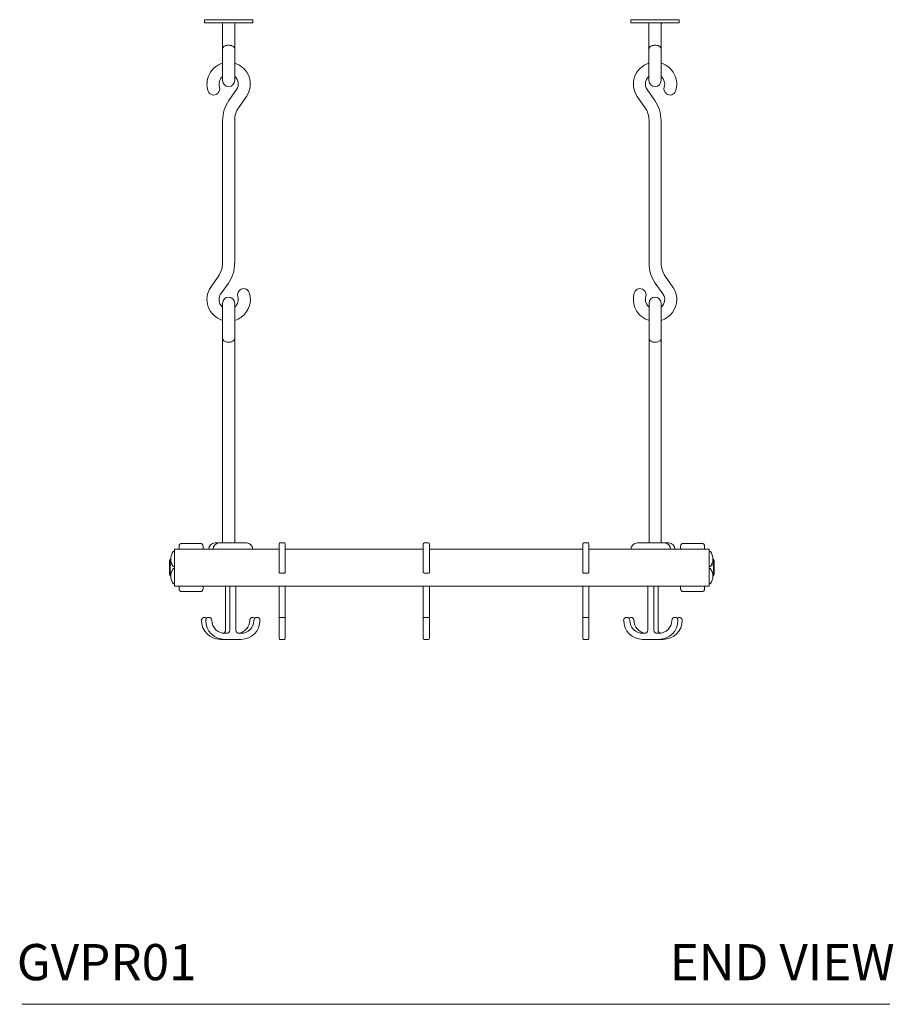
# Model space of a CAD drawing. Units: millimetres. Extents: x 6372 to 6489, y 924 to 1032.
# Drawn here: x 6447 to 6483, y 924 to 965 of the extents above; entities that cross this region are included whole.
import ezdxf
from ezdxf.enums import TextEntityAlignment as Align

# ---------------------------------------------------------------- set-up
doc = ezdxf.new("R2010")
doc.units = ezdxf.units.MM
doc.layers.add('WATERWORKS FIXTURE', color=7, linetype='Continuous', lineweight=9)
doc.layers.add('WATERWORKS POT RACK', color=7, linetype='Continuous', lineweight=9)
doc.styles.add('GOTHAM BOOK', font='GOTHMBOK.TTF', dxfattribs={"height": 1.5})

# ---------------------------------------------------------------- blocks, each defined once
blk = doc.blocks.new('GVPR01 END')
at = {"layer": 'WATERWORKS FIXTURE'}
for p, q in [((-9.846, 0), (-9.846, -0.126)), ((-7.846, 0), (-9.846, 0)), ((-7.846, -0.126), (-7.846, 0)), ((7.846, 0), (7.846, -0.126)), ((9.846, 0), (7.846, 0)), ((9.846, -0.126), (9.846, 0)), ((-7.846, -0.126), (-9.846, -0.126)), ((-9.098, -0.205), (-9.098, -1.232)), ((-8.594, -1.232), (-8.594, -0.205)), ((9.846, -0.126), (7.846, -0.126)), ((8.594, -0.205), (8.594, -1.232)), ((9.098, -1.232), (9.098, -0.205)), ((-9.098, -1.232), (-9.098, -1.283)), ((-9.098, -2.524), (-9.098, -1.283)), ((-8.594, -1.283), (-8.594, -1.232)), ((-8.594, -1.283), (-8.594, -2.524)), ((8.594, -1.232), (8.594, -1.283)), ((8.594, -2.524), (8.594, -1.283)), ((9.098, -1.283), (9.098, -1.232)), ((9.098, -1.283), (9.098, -2.524)), ((-8.519, -2.9), (-8.838, -3.355)), ((-8.428, -3.642), (-8.11, -3.187)), ((8.11, -3.187), (8.428, -3.642)), ((8.838, -3.355), (8.519, -2.9)), ((-9.096, -4.176), (-9.096, -10.103)), ((-8.596, -10.103), (-8.596, -4.176)), ((8.596, -4.176), (8.596, -10.103)), ((9.096, -10.103), (9.096, -4.176)), ((-9.265, -10.637), (-9.583, -11.092)), ((-9.174, -11.379), (-8.855, -10.924)), ((8.855, -10.924), (9.174, -11.379)), ((9.583, -11.092), (9.265, -10.637)), ((-9.096, -11.758), (-9.096, -12.78)), ((-8.596, -12.78), (-8.596, -11.758)), ((8.596, -11.758), (8.596, -12.78)), ((9.096, -12.78), (9.096, -11.758)), ((-9.096, -12.78), (-9.096, -13.235)), ((-8.596, -13.235), (-8.596, -12.78)), ((8.596, -12.78), (8.596, -13.235)), ((9.096, -13.235), (9.096, -12.78)), ((-9.096, -13.235), (-9.096, -13.912)), ((-8.596, -13.912), (-8.596, -13.235)), ((8.596, -13.235), (8.596, -13.912)), ((9.096, -13.912), (9.096, -13.235)), ((-9.096, -13.912), (-9.096, -21.021)), ((-8.596, -21.021), (-8.596, -13.912)), ((8.596, -13.912), (8.596, -21.021)), ((9.096, -21.021), (9.096, -13.912)), ((-9.096, -21.021), (-9.096, -21.698)), ((-8.596, -21.698), (-8.596, -21.021)), ((8.596, -21.021), (8.596, -21.698)), ((9.096, -21.698), (9.096, -21.021)), ((-11.093, -23.496), (-11.093, -21.961)), ((-11.093, -21.961), (-11.014, -21.961)), ((-6.75, -21.961), (-11.014, -21.961)), ((-10.904, -21.961), (-10.904, -21.846)), ((-10.785, -21.728), (-10.022, -21.728)), ((-9.904, -21.961), (-9.904, -21.846)), ((-9.417, -21.709), (-9.241, -21.709)), ((-9.241, -21.709), (-8.099, -21.709)), ((-9.096, -21.698), (-9.096, -21.709)), ((-9.096, -21.698), (-9.096, -21.709)), ((-8.597, -21.709), (-8.596, -21.698)), ((-8.596, -21.709), (-8.596, -21.698)), ((-6.75, -21.961), (-6.75, -21.74)), ((-6.75, -22.927), (-6.75, -21.961)), ((-6.719, -21.709), (-6.53, -21.709)), ((-6.498, -21.74), (-6.498, -21.961)), ((-6.498, -21.961), (-6.498, -22.927)), ((-0.768, -21.961), (-6.498, -21.961)), ((-0.768, -21.961), (-0.768, -21.74)), ((-0.768, -22.927), (-0.768, -21.961)), ((-0.736, -21.709), (-0.547, -21.709)), ((-0.516, -21.74), (-0.516, -21.961)), ((-0.516, -21.961), (-0.516, -22.927)), ((5.848, -21.961), (-0.516, -21.961)), ((5.848, -21.961), (5.848, -21.74)), ((5.848, -22.927), (5.848, -21.961)), ((5.88, -21.709), (6.069, -21.709)), ((6.1, -21.74), (6.1, -21.961)), ((6.1, -21.961), (6.1, -22.927)), ((11.014, -21.961), (6.1, -21.961)), ((8.099, -21.709), (9.241, -21.709)), ((8.596, -21.698), (8.596, -21.709)), ((8.596, -21.698), (8.597, -21.709)), ((9.096, -21.709), (9.096, -21.698)), ((9.096, -21.709), (9.096, -21.698)), ((9.241, -21.709), (9.417, -21.709)), ((9.904, -21.961), (9.904, -21.846)), ((10.785, -21.728), (10.022, -21.728)), ((10.904, -21.961), (10.904, -21.846)), ((11.014, -21.961), (11.093, -21.961)), ((11.093, -21.961), (11.093, -23.496)), ((-11.257, -22.386), (-11.297, -22.456)), ((-11.297, -22.458), (-11.297, -22.456)), ((-11.297, -23.001), (-11.297, -22.458)), ((-11.256, -22.386), (-11.245, -22.367)), ((-11.093, -22.059), (-11.128, -22.059)), ((11.128, -22.059), (11.093, -22.059)), ((11.245, -22.367), (11.256, -22.386)), ((11.297, -22.456), (11.257, -22.386)), ((11.297, -22.456), (11.27, -22.409)), ((11.297, -22.458), (11.297, -22.456)), ((11.297, -22.456), (11.297, -22.549)), ((11.297, -23.001), (11.297, -22.458)), ((-11.202, -22.587), (-11.245, -22.587)), ((-11.128, -22.689), (-11.093, -22.689)), ((-11.093, -22.768), (-11.128, -22.768)), ((11.093, -22.689), (11.128, -22.689)), ((11.128, -22.768), (11.093, -22.768)), ((11.245, -22.587), (11.202, -22.587)), ((-11.297, -23.001), (-11.257, -23.071)), ((-11.257, -23.071), (-11.25, -23.083)), ((-11.231, -22.948), (-11.245, -22.948)), ((-6.53, -22.959), (-6.719, -22.959)), ((-0.547, -22.959), (-0.736, -22.959)), ((6.069, -22.959), (5.88, -22.959)), ((11.245, -22.948), (11.231, -22.948)), ((11.25, -23.083), (11.257, -23.071)), ((11.257, -23.071), (11.297, -23.001)), ((11.27, -23.048), (11.297, -23.001)), ((11.297, -22.907), (11.297, -23.001)), ((-11.128, -23.398), (-11.093, -23.398)), ((-11.014, -23.496), (-11.093, -23.496)), ((11.014, -23.496), (-11.014, -23.496)), ((-10.904, -23.61), (-10.904, -23.496)), ((-9.904, -23.61), (-9.904, -23.496)), ((-8.972, -25.331), (-8.972, -23.496)), ((-8.796, -25.331), (-8.796, -23.496)), ((-8.544, -23.496), (-8.544, -25.331)), ((-6.75, -24.827), (-6.75, -23.496)), ((-6.498, -23.496), (-6.498, -24.827)), ((-0.768, -24.827), (-0.768, -23.496)), ((-0.516, -23.496), (-0.516, -24.827)), ((5.848, -24.827), (5.848, -23.496)), ((6.1, -23.496), (6.1, -24.827)), ((8.544, -25.331), (8.544, -23.496)), ((8.796, -23.496), (8.796, -25.331)), ((8.972, -23.496), (8.972, -25.331)), ((9.904, -23.61), (9.904, -23.496)), ((10.904, -23.61), (10.904, -23.496)), ((11.093, -23.496), (11.014, -23.496)), ((11.093, -23.398), (11.128, -23.398)), ((-10.785, -23.728), (-10.022, -23.728)), ((10.785, -23.728), (10.022, -23.728)), ((-6.75, -24.921), (-6.75, -24.827)), ((-6.53, -24.795), (-6.719, -24.795)), ((-6.498, -24.827), (-6.498, -24.921)), ((-0.768, -24.921), (-0.768, -24.827)), ((-0.547, -24.795), (-0.736, -24.795)), ((-0.516, -24.827), (-0.516, -24.921)), ((5.848, -24.921), (5.848, -24.827)), ((6.069, -24.795), (5.88, -24.795)), ((6.1, -24.827), (6.1, -24.921)), ((-6.75, -25.677), (-6.75, -24.921)), ((-6.498, -24.921), (-6.498, -25.677)), ((-0.768, -25.677), (-0.768, -24.921)), ((-0.516, -24.921), (-0.516, -25.677)), ((5.848, -25.677), (5.848, -24.921)), ((6.1, -24.921), (6.1, -25.677)), ((-9.009, -25.709), (-9.185, -25.709)), ((-9.009, -25.457), (-8.922, -25.457)), ((-8.332, -25.709), (-9.009, -25.709)), ((-8.418, -25.457), (-8.332, -25.457)), ((-6.719, -25.709), (-6.53, -25.709)), ((-0.736, -25.709), (-0.547, -25.709)), ((5.88, -25.709), (6.069, -25.709)), ((8.332, -25.457), (8.418, -25.457)), ((9.009, -25.709), (8.332, -25.709)), ((8.922, -25.457), (9.009, -25.457)), ((9.185, -25.709), (9.009, -25.709))]:
    blk.add_line(p, q, dxfattribs=at)
at = {"layer": 'WATERWORKS FIXTURE', "flags": 128}
for points in [[(-9.299, -3.051), (-9.299, -3.051), (-9.3, -3.052), (-9.303, -3.054), (-9.306, -3.057), (-9.309, -3.06), (-9.314, -3.063), (-9.317, -3.066), (-9.32, -3.068), (-9.321, -3.07), (-9.321, -3.07), (-9.321, -3.07)], [(-9.096, -13.235), (-9.095, -13.252), (-9.08, -13.286), (-9.052, -13.316), (-9.012, -13.342), (-8.963, -13.362), (-8.906, -13.374), (-8.846, -13.378), (-8.787, -13.374), (-8.73, -13.362), (-8.681, -13.342), (-8.641, -13.316), (-8.613, -13.286), (-8.598, -13.252), (-8.596, -13.235)], [(8.596, -13.235), (8.598, -13.252), (8.613, -13.286), (8.641, -13.316), (8.681, -13.342), (8.73, -13.362), (8.787, -13.374), (8.846, -13.378), (8.906, -13.374), (8.963, -13.362), (9.012, -13.342), (9.052, -13.316), (9.08, -13.286), (9.095, -13.252), (9.096, -13.235)]]:
    blk.add_lwpolyline(points, dxfattribs=at)
at = {"layer": 'WATERWORKS FIXTURE'}
for centre, radius, start, end in [((-9.177, -0.205), 0.0787, 0, 90), ((-8.516, -0.205), 0.0787, 90, 180), ((8.516, -0.205), 0.0787, 0, 90), ((9.177, -0.205), 0.0787, 90, 180), ((-8.846, -2.671), 0.9, 106.2654, 199.1381), ((-8.846, -2.671), 0.9, 325, 73.7346), ((8.846, -2.671), 0.9, 106.2654, 215), ((8.846, -2.671), 0.9, 340.8587, 73.7346), ((-8.846, -2.671), 0.4, 129.0901, 198.2575), ((-8.846, -2.671), 0.4, 325, 50.9099), ((8.846, -2.671), 0.4, 129.0901, 215), ((8.846, -2.671), 0.4, 341.8516, 50.9099), ((-9.451, -2.87), 0.236, 310.0004, 18.0753), ((-8.846, -2.524), 0.252, 180, 270), ((-8.846, -2.524), 0.252, 270, 0), ((8.846, -2.524), 0.252, 180, 270), ((8.846, -2.524), 0.252, 270, 0), ((9.451, -2.87), 0.236, 161.7527, 229.9995), ((-9.473, -2.889), 0.236, 199.112, 310), ((9.473, -2.889), 0.236, 230, 340.8631), ((-7.665, -4.176), 1.431, 145, 180), ((-7.665, -4.176), 0.931, 145, 180), ((7.665, -4.176), 0.931, 0, 35), ((7.665, -4.176), 1.431, 0, 35), ((-10.028, -10.103), 0.931, 325, 0), ((-10.028, -10.103), 1.431, 325, 0), ((10.028, -10.103), 1.431, 180, 215), ((10.028, -10.103), 0.931, 180, 215), ((-8.846, -11.608), 0.9, 145, 253.8651), ((-8.846, -11.608), 0.4, 145, 180), ((-8.242, -11.41), 0.236, 130, 198.1668), ((-8.22, -11.391), 0.236, 19.137, 129.9998), ((-8.846, -11.608), 0.9, 0, 19.1352), ((8.846, -11.608), 0.9, 160.8549, 253.8651), ((8.22, -11.391), 0.236, 50.0002, 160.8882), ((8.242, -11.41), 0.236, 341.8011, 50), ((8.846, -11.608), 0.4, 308.7274, 35), ((8.846, -11.608), 0.9, 0, 35), ((-8.846, -11.608), 0.4, 180, 231.2726), ((-8.846, -11.758), 0.25, 0, 180), ((-8.846, -11.608), 0.4, 308.7274, 18.1802), ((-8.846, -11.608), 0.9, 286.1349, 0), ((8.846, -11.608), 0.4, 161.7892, 180), ((8.846, -11.608), 0.4, 180, 231.2726), ((8.846, -11.758), 0.25, 0, 180), ((8.846, -11.608), 0.9, 286.1349, 0), ((-10.785, -21.846), 0.118, 90, 180), ((-10.022, -21.846), 0.118, 0, 90), ((-9.417, -21.961), 0.252, 90, 180), ((-9.241, -21.961), 0.252, 90, 180), ((-8.099, -21.961), 0.252, 0, 90), ((-6.719, -21.74), 0.0315, 90, 180), ((-6.53, -21.74), 0.0315, 0, 90), ((-0.736, -21.74), 0.0315, 90, 180), ((-0.547, -21.74), 0.0315, 0, 90), ((5.88, -21.74), 0.0315, 90, 180), ((6.069, -21.74), 0.0315, 0, 90), ((8.099, -21.961), 0.252, 90, 180), ((9.241, -21.961), 0.252, 0, 90), ((9.417, -21.961), 0.252, 0, 90), ((10.022, -21.846), 0.118, 90, 180), ((10.785, -21.846), 0.118, 0, 90), ((-10.754, -22.374), 0.496, 141.6959, 180), ((-10.754, -22.374), 0.496, 180, 218.3041), ((-11.128, -22.079), 0.0197, 90, 141.6959), ((11.128, -22.079), 0.0197, 38.3041, 90), ((10.754, -22.374), 0.496, 0, 38.3041), ((10.754, -22.374), 0.496, 321.6959, 0), ((-10.754, -23.083), 0.496, 141.6959, 180), ((-11.128, -22.669), 0.0197, 218.3041, 270), ((-11.128, -22.787), 0.0197, 90, 141.6959), ((11.128, -22.669), 0.0197, 270, 321.6959), ((11.128, -22.787), 0.0197, 38.3041, 90), ((10.754, -23.083), 0.496, 0, 38.3041), ((-10.754, -23.083), 0.496, 180, 218.3041), ((-6.719, -22.927), 0.0315, 180, 270), ((-6.53, -22.927), 0.0315, 270, 0), ((-0.736, -22.927), 0.0315, 180, 270), ((-0.547, -22.927), 0.0315, 270, 0), ((5.88, -22.927), 0.0315, 180, 270), ((6.069, -22.927), 0.0315, 270, 0), ((10.754, -23.083), 0.496, 321.6959, 0), ((-11.128, -23.378), 0.0197, 218.3041, 270), ((-10.785, -23.61), 0.118, 180, 270), ((-10.022, -23.61), 0.118, 270, 0), ((10.022, -23.61), 0.118, 180, 270), ((10.785, -23.61), 0.118, 270, 0), ((11.128, -23.378), 0.0197, 270, 321.6959), ((-9.846, -24.921), 0.126, 45.597, 180), ((-9.67, -24.921), 0.126, 0, 180), ((-7.846, -24.921), 0.126, 45.597, 180), ((-7.67, -24.921), 0.126, 0, 180), ((-6.719, -24.827), 0.0315, 90, 180), ((-6.53, -24.827), 0.0315, 0, 90), ((-0.736, -24.827), 0.0315, 90, 180), ((-0.547, -24.827), 0.0315, 0, 90), ((5.88, -24.827), 0.0315, 90, 180), ((6.069, -24.827), 0.0315, 0, 90), ((7.67, -24.921), 0.126, 0, 180), ((7.846, -24.921), 0.126, 0, 134.403), ((9.67, -24.921), 0.126, 0, 180), ((9.846, -24.921), 0.126, 0, 134.403), ((-9.185, -24.921), 0.787, 180, 270), ((-9.009, -24.921), 0.787, 180, 270), ((-9.009, -24.921), 0.535, 180, 270), ((-8.508, -24.921), 0.535, 276.4875, 0), ((-8.332, -24.921), 0.535, 270, 0), ((-8.332, -24.921), 0.787, 270, 0), ((8.332, -24.921), 0.787, 180, 270), ((8.332, -24.921), 0.535, 180, 270), ((8.508, -24.921), 0.535, 180, 263.5125), ((9.009, -24.921), 0.535, 270, 0), ((9.009, -24.921), 0.787, 270, 0), ((9.185, -24.921), 0.787, 270, 0), ((-9.098, -25.331), 0.126, 283.3977, 0), ((-8.922, -25.331), 0.126, 270, 0), ((-8.418, -25.331), 0.126, 180, 270), ((-6.719, -25.677), 0.0315, 180, 270), ((-6.53, -25.677), 0.0315, 270, 0), ((-0.736, -25.677), 0.0315, 180, 270), ((-0.547, -25.677), 0.0315, 270, 0), ((5.88, -25.677), 0.0315, 180, 270), ((6.069, -25.677), 0.0315, 270, 0), ((8.418, -25.331), 0.126, 270, 0), ((8.922, -25.331), 0.126, 180, 270), ((9.098, -25.331), 0.126, 180, 256.6023)]:
    blk.add_arc(centre, radius, start, end, dxfattribs=at)
for points, knots in [([(-8.846, -1.059), (-8.87, -1.06), (-8.916, -1.062), (-8.964, -1.074), (-9.011, -1.091), (-9.05, -1.114), (-9.08, -1.149), (-9.096, -1.187), (-9.098, -1.217), (-9.098, -1.232), (-9.098, -1.232)], [0, 0, 0, 0, 0.135135, 0.254962, 0.312148, 0.500705, 0.644651, 0.819639, 0.998401, 1, 1, 1, 1]), ([(-8.594, -1.232), (-8.594, -1.232), (-8.595, -1.217), (-8.597, -1.187), (-8.613, -1.15), (-8.643, -1.114), (-8.682, -1.091), (-8.729, -1.074), (-8.777, -1.062), (-8.822, -1.06), (-8.846, -1.059)], [0, 0, 0, 0, 0.0015992, 0.1769559, 0.355346, 0.499293, 0.6878497, 0.7450358, 0.8648631, 1, 1, 1, 1]), ([(8.846, -1.059), (8.822, -1.06), (8.777, -1.062), (8.729, -1.074), (8.682, -1.091), (8.643, -1.114), (8.613, -1.149), (8.597, -1.187), (8.595, -1.217), (8.594, -1.232), (8.594, -1.232)], [0, 0, 0, 0, 0.135136, 0.254963, 0.312149, 0.500705, 0.644652, 0.819639, 0.998401, 1, 1, 1, 1]), ([(9.098, -1.232), (9.098, -1.232), (9.098, -1.217), (9.096, -1.187), (9.08, -1.15), (9.05, -1.114), (9.011, -1.091), (8.964, -1.074), (8.916, -1.062), (8.87, -1.06), (8.846, -1.059)], [0, 0, 0, 0, 0.0015992, 0.176956, 0.3553464, 0.4992931, 0.6878506, 0.7450368, 0.8648641, 1, 1, 1, 1]), ([(9.321, -3.07), (9.321, -3.07), (9.321, -3.069), (9.319, -3.068), (9.317, -3.066), (9.313, -3.063), (9.309, -3.06), (9.305, -3.056), (9.302, -3.053), (9.299, -3.051), (9.299, -3.051), (9.299, -3.051)], [0, 0, 0, 0, 0.101249, 0.202421, 0.306355, 0.416798, 0.534191, 0.656177, 0.777618, 0.893034, 1, 1, 1, 1]), ([(-8.394, -11.229), (-8.394, -11.229), (-8.394, -11.229), (-8.393, -11.228), (-8.39, -11.225), (-8.386, -11.222), (-8.382, -11.219), (-8.379, -11.216), (-8.375, -11.213), (-8.373, -11.211), (-8.372, -11.21), (-8.372, -11.21), (-8.372, -11.21)], [0, 0, 0, 0, 0.057865, 0.164324, 0.278783, 0.397686, 0.515388, 0.627624, 0.732955, 0.832587, 0.929538, 1, 1, 1, 1]), ([(8.372, -11.21), (8.372, -11.21), (8.372, -11.21), (8.372, -11.21), (8.373, -11.211), (8.375, -11.212), (8.378, -11.215), (8.382, -11.219), (8.386, -11.222), (8.39, -11.225), (8.392, -11.227), (8.394, -11.229), (8.394, -11.229), (8.394, -11.229)], [0, 0, 0, 0, 0.028156, 0.131276, 0.132009, 0.243553, 0.361258, 0.480171, 0.59502, 0.702893, 0.803896, 0.901881, 1, 1, 1, 1]), ([(-11.249, -22.379), (-11.256, -22.394), (-11.27, -22.429), (-11.275, -22.482), (-11.267, -22.536), (-11.252, -22.57), (-11.245, -22.587)], [0, 0, 0, 0, 0.223074, 0.508683, 0.752092, 1, 1, 1, 1]), ([(11.245, -22.587), (11.253, -22.568), (11.269, -22.529), (11.275, -22.472), (11.267, -22.422), (11.255, -22.392), (11.249, -22.379)], [0, 0, 0, 0, 0.279778, 0.565622, 0.809228, 1, 1, 1, 1]), ([(-11.245, -22.587), (-11.256, -22.63), (-11.274, -22.703), (-11.274, -22.81), (-11.261, -22.887), (-11.249, -22.932), (-11.245, -22.948)], [0, 0, 0, 0, 0.3652501, 0.6146603, 0.8707972, 1, 1, 1, 1]), ([(11.245, -22.948), (11.249, -22.932), (11.261, -22.888), (11.274, -22.811), (11.274, -22.704), (11.256, -22.63), (11.245, -22.587)], [0, 0, 0, 0, 0.129203, 0.378926, 0.634748, 1, 1, 1, 1]), ([(-11.245, -22.948), (-11.253, -22.96), (-11.269, -22.985), (-11.275, -23.022), (-11.267, -23.057), (-11.252, -23.078), (-11.245, -23.089)], [0, 0, 0, 0, 0.264605, 0.534947, 0.765345, 1, 1, 1, 1]), ([(11.245, -23.089), (11.253, -23.077), (11.269, -23.052), (11.275, -23.015), (11.266, -22.98), (11.252, -22.958), (11.245, -22.948)], [0, 0, 0, 0, 0.264605, 0.534947, 0.765341, 1, 1, 1, 1])]:
    blk.add_open_spline(points, degree=3, knots=knots, dxfattribs=at)

msp = doc.modelspace()

# ---------------------------------------------------------------- linework, layer by layer
at = {"layer": 'WATERWORKS POT RACK', "color": 251}
msp.add_line((6447.266, 924.197), (6483.28, 924.197), dxfattribs=at)

# ---------------------------------------------------------------- block references
at = {"layer": 'WATERWORKS POT RACK'}
msp.add_blockref('GVPR01 END', (6464.691, 965.044), dxfattribs=at)

# ---------------------------------------------------------------- texts
at = {"layer": 'WATERWORKS POT RACK', "color": 251, "style": 'GOTHAM BOOK'}
msp.add_text('GVPR01', height=1.5, dxfattribs=at).set_placement((6447.056, 925.197))
msp.add_text('END VIEW', height=1.5, dxfattribs=at).set_placement((6483.478, 925.947), align=Align.MIDDLE_RIGHT)

doc.saveas('drawing.dxf')
